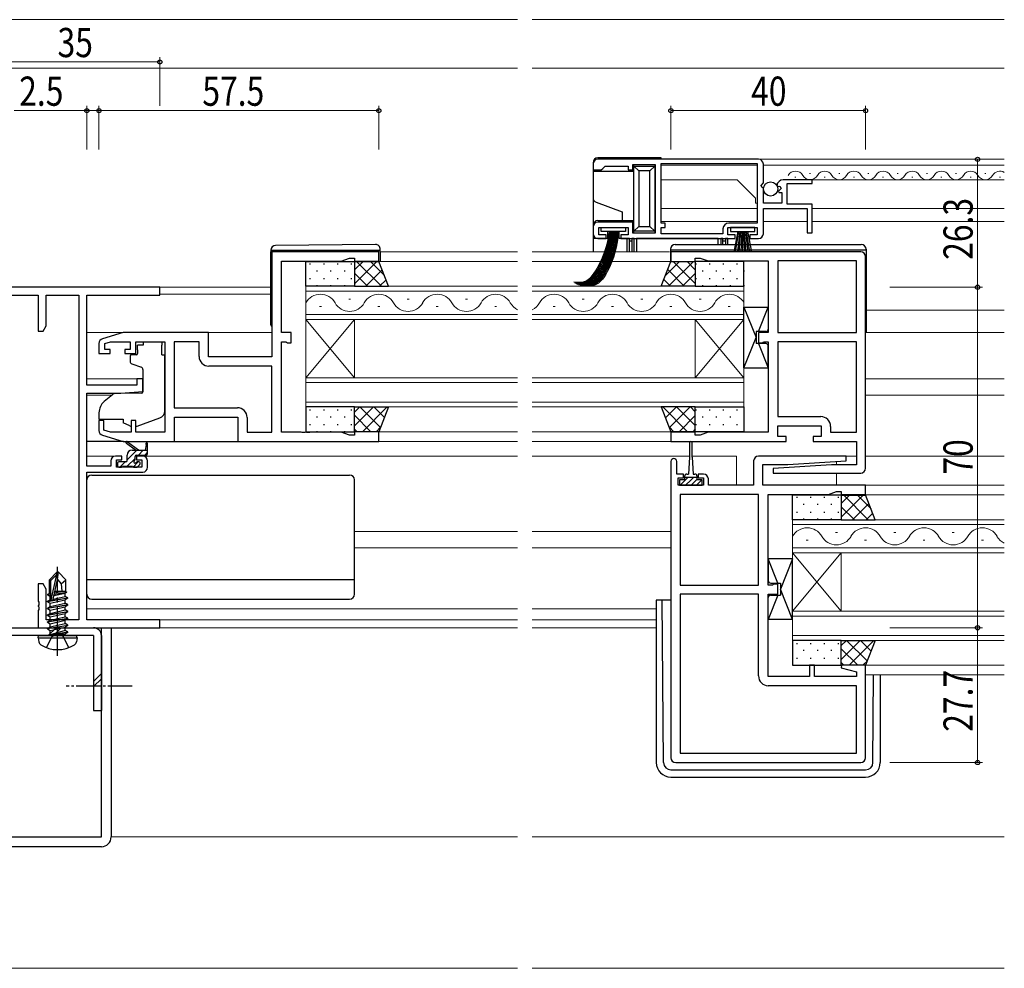
# Model space of a CAD drawing. Extents: x 0 to 1133, y 0 to 806.
# Drawn here: x 602 to 805, y 219 to 414 of the extents above; entities that cross this region are included whole.
import ezdxf

# ---------------------------------------------------------------- set-up
doc = ezdxf.new("R2010")
doc.units = 0
doc.linetypes.add('YCENTER_1', pattern=[13, 10, -1, 1, -1])
doc.linetypes.add('YHIDDEN_1', pattern=[4, 3, -1])
for name, color, linetype, lineweight in [('YKK_11', 7, 'CONTINUOUS', 30), ('YKK_12', 2, 'CONTINUOUS', 13), ('YKK_13', 4, 'CONTINUOUS', 30), ('YKK_D', 6, 'CONTINUOUS', 13), ('YSS_K', 3, 'CONTINUOUS', 13)]:
    doc.layers.add(name, color=color, linetype=linetype, lineweight=lineweight)
doc.styles.add('text-b', font='extslim2.shx', dxfattribs={"width": 0.8, "bigfont": 'extfont2.shx'})

msp = doc.modelspace()

# ---------------------------------------------------------------- linework, layer by layer
at = {"layer": 'YKK_11', "linetype": 'ByBlock', "lineweight": -2, "ltscale": 0.5}
for p, q in [((720.16, 384.55), (720.16, 383.35)), ((754.16, 385.55), (721.16, 385.55)), ((728.36, 383.35), (728.36, 384.45)), ((728.36, 384.45), (732.96, 384.45)), ((732.96, 384.45), (732.96, 370.35)), ((734.16, 384.65), (753.86, 384.65)), ((734.16, 372.45), (734.16, 384.65)), ((753.86, 384.65), (753.86, 372.45)), ((755.16, 380.71), (755.16, 384.55)), ((720.16, 383.35), (721.86, 383.35)), ((721.86, 383.35), (722.16, 383.65)), ((722.16, 383.65), (722.66, 384.15)), ((722.66, 384.15), (727.36, 384.15)), ((727.36, 384.15), (727.36, 383.35)), ((727.36, 383.35), (728.36, 383.35)), ((754.71, 380.17), (755.16, 380.71)), ((765.16, 381.35), (759.25, 381.35)), ((760.06, 376.35), (760.06, 380.55)), ((760.06, 380.55), (765.16, 380.55)), ((765.16, 380.55), (765.16, 381.35)), ((754.86, 379.85), (754.71, 380.17)), ((755.16, 379.55), (754.86, 379.85)), ((755.16, 376.55), (755.16, 379.55)), ((757.96, 380.16), (758.21, 379.95)), ((758.21, 379.95), (758.53, 380.04)), ((758.8, 379.57), (758.24, 379)), ((758.24, 379), (758.34, 378.75)), ((758.34, 378.75), (758.96, 378.75)), ((758.53, 380.04), (758.8, 379.57)), ((758.96, 378.75), (758.96, 376.55)), ((758.96, 376.55), (755.16, 376.55)), ((765.16, 376.35), (760.06, 376.35)), ((765.16, 370.45), (765.16, 376.35)), ((755.16, 370.25), (755.16, 375.45)), ((755.16, 375.45), (764.16, 375.45)), ((764.16, 375.45), (764.16, 370.45)), ((728.36, 372.65), (721.16, 372.65)), ((728.36, 370.35), (728.36, 372.65)), ((734.96, 372.45), (734.16, 372.45)), ((734.96, 371.55), (734.96, 372.45)), ((753.86, 372.45), (748.06, 372.45)), ((720.16, 371.65), (720.16, 370.25)), ((721.36, 370.05), (721.36, 371.55)), ((721.36, 371.55), (727.36, 371.55)), ((727.36, 371.55), (727.36, 370.05)), ((732.96, 370.35), (728.36, 370.35)), ((734.16, 370.25), (734.16, 371.55)), ((734.16, 371.55), (734.96, 371.55)), ((746.86, 370.25), (734.16, 370.25)), ((746.86, 371.25), (746.86, 370.25)), ((747.86, 370.05), (747.86, 371.55)), ((747.86, 371.55), (753.86, 371.55)), ((753.86, 371.55), (753.86, 370.05)), ((764.16, 370.45), (765.16, 370.45)), ((721.16, 369.25), (722.86, 369.25)), ((722.86, 370.05), (721.36, 370.05)), ((722.86, 369.25), (722.86, 370.05)), ((727.36, 370.05), (725.86, 370.05)), ((725.86, 370.05), (725.86, 369.25)), ((725.86, 369.25), (749.36, 369.25)), ((749.36, 370.05), (747.86, 370.05)), ((749.36, 369.25), (749.36, 370.05)), ((753.86, 370.05), (752.36, 370.05)), ((752.36, 370.05), (752.36, 369.25)), ((752.36, 369.25), (754.16, 369.25)), ((676.16, 366.55), (654.16, 366.55)), ((654.16, 366.55), (654.16, 344.95)), ((676.16, 364.55), (676.16, 366.55)), ((775.16, 366.55), (736.16, 366.55)), ((736.16, 366.55), (736.16, 364.55)), ((656.16, 349.95), (656.16, 364.62)), ((656.16, 364.62), (668.43, 364.62)), ((668.43, 364.62), (670.16, 365.25)), ((670.16, 365.25), (671.16, 365.25)), ((671.16, 365.25), (671.16, 364.55)), ((671.16, 364.55), (676.16, 364.55)), ((736.16, 364.55), (741.16, 364.55)), ((741.16, 364.55), (741.16, 365.25)), ((741.16, 365.25), (742.16, 365.25)), ((742.16, 365.25), (743.81, 364.65)), ((743.81, 364.65), (756.16, 364.65)), ((756.16, 364.65), (756.16, 349.95)), ((774.26, 364.65), (758.16, 364.65)), ((758.16, 364.65), (758.16, 349.95)), ((774.26, 349.95), (774.26, 364.65)), ((776.16, 322.05), (776.16, 365.55)), ((623.66, 349.95), (619.37, 348.66)), ((619.86, 347.66), (621.05, 348.02)), ((621.05, 348.02), (625.06, 348.02)), ((641.16, 349.95), (623.66, 349.95)), ((625.06, 348.02), (625.06, 346.45)), ((626.26, 345.65), (626.26, 348.02)), ((626.26, 348.02), (632.16, 348.02)), ((632.16, 348.02), (632.16, 329.48)), ((634.09, 348.02), (634.09, 334.48)), ((639.23, 348.02), (634.09, 348.02)), ((639.23, 345.02), (639.23, 348.02)), ((641.16, 344.95), (641.16, 349.95)), ((658.16, 349.95), (656.16, 349.95)), ((656.16, 329.48), (656.16, 348.02)), ((656.16, 348.02), (657.03, 348.02)), ((657.03, 348.02), (657.2, 347.93)), ((658.16, 347.85), (658.16, 349.95)), ((756.16, 349.95), (754.16, 349.95)), ((754.16, 349.95), (754.16, 347.85)), ((754.96, 347.85), (755.13, 347.95)), ((755.13, 347.95), (755.31, 348.05)), ((755.31, 348.05), (756.16, 348.05)), ((756.16, 348.05), (756.16, 329.45)), ((758.16, 349.95), (774.26, 349.95)), ((774.26, 348.05), (758.16, 348.05)), ((758.16, 348.05), (758.16, 332.65)), ((774.26, 329.45), (774.26, 348.05)), ((618.66, 347.7), (618.66, 345.65)), ((619.86, 346.45), (619.86, 347.66)), ((620.96, 346.45), (619.86, 346.45)), ((620.96, 345.65), (620.96, 346.45)), ((625.06, 346.45), (623.96, 346.45)), ((623.96, 346.45), (623.96, 345.65)), ((657.2, 347.93), (657.36, 347.85)), ((657.36, 347.85), (658.16, 347.85)), ((754.16, 347.85), (754.96, 347.85)), ((618.66, 345.65), (620.96, 345.65)), ((623.96, 345.65), (626.26, 345.65)), ((654.16, 344.95), (641.16, 344.95)), ((654.16, 343.02), (641.23, 343.02)), ((654.16, 329.48), (654.16, 343.02)), ((634.09, 334.48), (647.09, 334.48)), ((619.66, 331.85), (618.66, 331.85)), ((618.66, 331.85), (618.66, 329.79)), ((619.66, 329.89), (619.66, 331.85)), ((626.26, 331.85), (625.26, 331.85)), ((625.26, 331.85), (625.26, 329.48)), ((626.26, 329.48), (626.26, 331.85)), ((634.16, 327.55), (634.16, 332.55)), ((634.16, 332.55), (647.16, 332.55)), ((647.16, 332.55), (647.16, 327.55)), ((649.09, 332.48), (649.09, 329.48)), ((758.16, 332.65), (766.96, 332.65)), ((621.05, 329.48), (619.66, 329.89)), ((758.16, 328.55), (758.16, 330.75)), ((758.16, 330.75), (767.06, 330.75)), ((767.06, 330.75), (767.06, 328.55)), ((768.96, 330.65), (768.96, 329.45)), ((619.37, 328.83), (623.66, 327.55)), ((625.26, 329.48), (621.05, 329.48)), ((632.16, 329.48), (626.26, 329.48)), ((649.09, 329.48), (654.16, 329.48)), ((660.2, 329.48), (656.16, 329.48)), ((660.38, 329.36), (660.2, 329.48)), ((660.93, 329.36), (660.38, 329.36)), ((661.12, 329.48), (660.93, 329.36)), ((661.2, 329.48), (661.12, 329.48)), ((661.38, 329.36), (661.2, 329.48)), ((661.93, 329.36), (661.38, 329.36)), ((662.12, 329.48), (661.93, 329.36)), ((668.43, 329.48), (662.12, 329.48)), ((670.16, 328.85), (668.43, 329.48)), ((671.16, 328.85), (670.16, 328.85)), ((676.16, 329.55), (671.16, 329.55)), ((671.16, 329.55), (671.16, 328.85)), ((676.16, 327.55), (676.16, 329.55)), ((741.16, 329.55), (736.16, 329.55)), ((736.16, 329.55), (736.16, 327.55)), ((741.16, 328.85), (741.16, 329.55)), ((742.16, 328.85), (741.16, 328.85)), ((743.81, 329.45), (742.16, 328.85)), ((756.16, 329.45), (743.81, 329.45)), ((759.86, 328.55), (758.16, 328.55)), ((759.86, 327.55), (759.86, 328.55)), ((767.06, 328.55), (765.36, 328.55)), ((765.36, 328.55), (765.36, 327.55)), ((768.96, 329.45), (774.26, 329.45)), ((623.66, 327.55), (634.16, 327.55)), ((647.16, 327.55), (676.16, 327.55)), ((736.16, 327.55), (759.86, 327.55)), ((765.36, 327.55), (774.26, 327.55)), ((774.26, 327.55), (774.26, 322.75)), ((772.14, 324.54), (754.16, 324.54)), ((772.17, 323.57), (772.14, 324.54)), ((736.16, 323.44), (736.16, 262.54)), ((737.36, 320.84), (737.36, 323.44)), ((753.16, 323.54), (753.16, 318.54)), ((755.06, 318.54), (755.06, 322.84)), ((755.06, 322.84), (760.16, 322.84)), ((769.16, 322.75), (757.15, 322.02)), ((757.15, 322.02), (757.17, 321.05)), ((760.16, 322.84), (772.17, 323.57)), ((774.26, 322.75), (769.16, 322.75)), ((738.76, 320.84), (737.36, 320.84)), ((737.66, 318.54), (737.66, 320.04)), ((737.66, 320.04), (738.76, 320.04)), ((738.76, 320.04), (738.76, 320.84)), ((742.86, 320.84), (741.76, 320.84)), ((741.76, 320.84), (741.76, 320.04)), ((741.76, 320.04), (742.86, 320.04)), ((742.86, 320.04), (742.86, 318.54)), ((743.86, 318.54), (743.86, 319.84)), ((757.17, 321.05), (775.16, 321.05)), ((742.86, 318.54), (737.66, 318.54)), ((753.16, 318.54), (743.86, 318.54)), ((776.16, 318.54), (755.06, 318.54)), ((776.16, 316.54), (776.16, 318.54)), ((754.16, 316.64), (738.06, 316.64)), ((738.06, 316.64), (738.06, 298.04)), ((754.16, 298.04), (754.16, 316.64)), ((756.16, 298.04), (756.16, 316.64)), ((756.16, 316.64), (768.51, 316.64)), ((768.51, 316.64), (770.16, 317.24)), ((770.16, 317.24), (771.16, 317.24)), ((771.16, 317.24), (771.16, 316.54)), ((771.16, 316.54), (776.16, 316.54)), ((738.06, 298.04), (754.16, 298.04)), ((757.01, 298.04), (756.16, 298.04)), ((757.19, 298.14), (757.01, 298.04)), ((757.36, 298.24), (757.19, 298.14)), ((758.16, 298.24), (757.36, 298.24)), ((758.16, 296.14), (758.16, 298.24)), ((754.16, 296.14), (738.06, 296.14)), ((738.06, 296.14), (738.06, 263.44)), ((754.16, 279.34), (754.16, 296.14)), ((756.16, 279.24), (756.16, 296.14)), ((756.16, 296.14), (758.16, 296.14)), ((765.66, 281.54), (764.66, 281.54)), ((764.66, 281.54), (764.66, 279.24)), ((765.66, 279.24), (765.66, 281.54)), ((771.2, 281.54), (771.13, 281.02)), ((776.16, 281.54), (771.2, 281.54)), ((776.16, 262.54), (776.16, 281.54)), ((764.66, 279.24), (756.16, 279.24)), ((774.26, 279.24), (765.66, 279.24)), ((771.13, 281.02), (774.26, 280.18)), ((774.26, 280.18), (774.26, 279.24)), ((774.26, 277.34), (756.16, 277.34)), ((774.26, 263.44), (774.26, 277.34)), ((738.06, 263.44), (774.26, 263.44)), ((737.16, 261.54), (775.16, 261.54))]:
    msp.add_line(p, q, dxfattribs=at)
at = {"layer": 'YKK_11', "color": 211, "linetype": 'ByBlock', "lineweight": -2, "ltscale": 0.5}
for p, q in [((631.16, 359.25), (596.16, 359.25)), ((631.16, 357.62), (631.16, 359.25)), ((597.79, 357.62), (606.16, 357.62)), ((606.16, 357.62), (606.16, 350.25)), ((607.79, 351.34), (607.79, 357.62)), ((607.79, 357.62), (614.53, 357.62)), ((614.53, 357.62), (614.53, 290.88)), ((616.16, 339.15), (616.16, 357.62)), ((616.16, 357.62), (631.16, 357.62)), ((606.16, 350.25), (607.16, 350.25)), ((607.16, 350.25), (607.79, 351.34)), ((627.66, 340.45), (626.46, 340.45)), ((626.46, 340.45), (626.46, 339.15)), ((627.66, 337.84), (627.66, 340.45)), ((626.46, 339.15), (616.16, 339.15)), ((623.16, 337.45), (627.66, 337.84)), ((616.16, 322.45), (616.16, 337.45)), ((616.16, 337.45), (623.16, 337.45)), ((623.36, 324.55), (622.06, 324.55)), ((622.26, 322.25), (622.26, 323.75)), ((622.26, 323.75), (623.36, 323.75)), ((623.36, 323.75), (623.36, 324.55)), ((627.66, 324.55), (626.36, 324.55)), ((626.36, 324.55), (626.36, 323.75)), ((626.36, 323.75), (627.46, 323.75)), ((627.46, 323.75), (627.46, 322.25)), ((621.06, 322.45), (616.16, 322.45)), ((621.06, 323.55), (621.06, 322.45)), ((627.46, 322.25), (622.26, 322.25)), ((628.66, 322.25), (628.66, 323.55)), ((616.16, 290.88), (616.16, 321.25)), ((616.16, 321.25), (627.66, 321.25)), ((607.16, 298.25), (606.16, 298.25)), ((606.16, 298.25), (606.16, 294.7)), ((607.79, 297.15), (607.16, 298.25)), ((607.79, 290.88), (607.79, 297.15)), ((606.16, 294.7), (606.28, 294.52)), ((606.28, 293.97), (606.16, 293.79)), ((606.16, 293.79), (606.16, 293.7)), ((606.16, 293.7), (606.28, 293.52)), ((606.28, 294.52), (606.28, 293.97)), ((606.28, 293.52), (606.28, 292.97)), ((606.28, 292.97), (606.16, 292.79)), ((606.16, 292.79), (606.16, 289.25)), ((614.53, 290.88), (607.79, 290.88)), ((631.16, 290.88), (616.16, 290.88)), ((631.16, 289.25), (631.16, 290.88)), ((606.16, 289.25), (631.16, 289.25))]:
    msp.add_line(p, q, dxfattribs=at)
at = {"layer": 'YKK_11', "linetype": 'ByBlock', "lineweight": -2, "ltscale": 0.5}
for centre, radius, start, end in [((721.16, 384.55), 1, 90, 180), ((754.16, 384.55), 1, 0, 90), ((759.25, 380.05), 1.3, 90, 174.7841), ((721.16, 371.65), 1, 90, 180), ((748.06, 371.25), 1.2, 90, 180), ((721.16, 370.25), 1, 180, 270), ((754.16, 370.25), 1, 270, 360), ((775.16, 365.55), 1, 0, 90), ((619.66, 347.7), 1, 106.6993, 180), ((641.23, 345.02), 2, 180, 270), ((647.09, 332.48), 2, 0, 90), ((766.96, 330.65), 2, 0, 90), ((619.66, 329.79), 1, 180, 253.3007), ((736.76, 323.44), 0.6, 360, 180), ((754.16, 323.54), 1, 90, 180), ((775.16, 322.05), 1, 270, 360), ((742.86, 319.84), 1, 0, 90), ((756.16, 279.34), 2, 180, 270), ((737.16, 262.54), 1, 180, 270), ((775.16, 262.54), 1, 270, 360)]:
    msp.add_arc(centre, radius, start, end, dxfattribs=at)
at = {"layer": 'YKK_11', "color": 211, "linetype": 'ByBlock', "lineweight": -2, "ltscale": 0.5}
for centre, start, end in [((622.06, 323.55), 90, 180), ((627.66, 323.55), 0, 90), ((627.66, 322.25), 270, 360)]:
    msp.add_arc(centre, 1, start, end, dxfattribs=at)
at = {"layer": 'YKK_12'}
for p, q in [((571.16, 414.25), (704.66, 414.25)), ((707.66, 414.25), (804.66, 414.25)), ((581.16, 404.25), (704.66, 404.25)), ((707.66, 404.25), (804.66, 404.25)), ((734.16, 384.35), (734.16, 372.72)), ((752.16, 385.55), (804.66, 385.55)), ((753.86, 384.33), (734.16, 384.33)), ((804.66, 384.34), (755.16, 384.33)), ((749.76, 381.35), (734.16, 381.35)), ((753.56, 377.55), (749.76, 381.35)), ((764.76, 381.35), (804.66, 381.35)), ((753.56, 376.55), (753.56, 377.55)), ((753.56, 376.55), (753.86, 376.55)), ((753.86, 375.45), (734.16, 375.44)), ((765.16, 375.45), (804.66, 375.45)), ((753.86, 372.75), (734.16, 372.75)), ((764.16, 372.74), (755.16, 372.74)), ((804.66, 372.75), (765.16, 372.75)), ((676.46, 366.55), (704.66, 366.55)), ((707.66, 366.55), (735.86, 366.55)), ((675.66, 364.55), (704.66, 364.55)), ((707.66, 364.55), (736.66, 364.55)), ((630.86, 359.25), (653.96, 359.25)), ((661.16, 352.65), (661.16, 359.45)), ((661.16, 359.45), (704.66, 359.45)), ((704.66, 358.45), (661.16, 358.45)), ((707.66, 359.45), (751.16, 359.45)), ((751.16, 358.45), (707.66, 358.45)), ((751.16, 359.45), (751.16, 352.65)), ((631.16, 357.85), (653.96, 357.85)), ((669.96, 356.81), (670.36, 356.81)), ((681.96, 356.81), (682.36, 356.81)), ((693.96, 356.81), (694.36, 356.81)), ((717.96, 356.81), (718.36, 356.81)), ((729.96, 356.81), (730.36, 356.81)), ((741.96, 356.81), (742.36, 356.81)), ((663.96, 355.29), (664.36, 355.29)), ((675.96, 355.29), (676.36, 355.29)), ((687.96, 355.29), (688.36, 355.29)), ((699.96, 355.29), (700.36, 355.29)), ((711.96, 355.29), (712.36, 355.29)), ((723.96, 355.29), (724.36, 355.29)), ((735.96, 355.29), (736.36, 355.29)), ((747.96, 355.29), (748.36, 355.29)), ((776.26, 354.55), (804.66, 354.55)), ((661.16, 353.65), (704.66, 353.65)), ((661.16, 352.65), (661.16, 340.65)), ((671.16, 352.65), (661.16, 340.65)), ((671.16, 340.65), (661.16, 352.65)), ((704.66, 352.65), (661.16, 352.65)), ((671.16, 352.65), (671.16, 340.65)), ((707.66, 353.65), (751.16, 353.65)), ((751.16, 352.65), (707.66, 352.65)), ((741.16, 352.65), (741.16, 340.65)), ((751.16, 352.65), (741.16, 340.65)), ((751.16, 340.65), (741.16, 352.65)), ((751.16, 352.65), (751.16, 340.65)), ((616.16, 349.95), (623.73, 349.95)), ((640.66, 349.95), (654.16, 349.95)), ((776.16, 349.95), (804.66, 349.95)), ((616.16, 340.45), (627.66, 340.45)), ((661.16, 334.65), (661.16, 340.65)), ((661.16, 340.65), (704.66, 340.65)), ((707.66, 340.65), (751.16, 340.65)), ((751.16, 340.65), (751.16, 334.65)), ((776.16, 340.45), (804.66, 340.45)), ((704.66, 339.65), (661.16, 339.65)), ((751.16, 339.65), (707.66, 339.65)), ((616.16, 337.05), (621.28, 337.05)), ((776.16, 337.05), (804.66, 337.05)), ((661.16, 335.65), (704.66, 335.65)), ((704.66, 334.65), (661.16, 334.65)), ((707.66, 335.65), (751.16, 335.65)), ((751.16, 334.65), (707.66, 334.65)), ((675.66, 329.55), (704.66, 329.55)), ((707.66, 329.55), (736.66, 329.55)), ((704.66, 327.55), (675.66, 327.55)), ((736.66, 327.55), (707.66, 327.55)), ((616.16, 324.55), (622.06, 324.55)), ((704.66, 324.55), (627.66, 324.55)), ((740.01, 324.55), (707.66, 324.55)), ((740.51, 324.54), (749.66, 324.54)), ((749.66, 324.54), (749.66, 318.54)), ((771.66, 324.54), (774.26, 324.54)), ((776.16, 324.55), (804.66, 324.55)), ((770.16, 323.45), (770.16, 322.68)), ((770.16, 321.04), (770.16, 318.54)), ((770.16, 318.55), (804.66, 318.55)), ((776.16, 316.55), (804.66, 316.55)), ((761.16, 304.65), (761.16, 311.45)), ((761.16, 311.45), (804.66, 311.45)), ((804.66, 310.45), (761.16, 310.45)), ((671.16, 309.05), (704.66, 309.05)), ((707.66, 309.05), (736.16, 309.05)), ((769.96, 308.81), (770.36, 308.81)), ((781.96, 308.81), (782.36, 308.81)), ((793.96, 308.81), (794.36, 308.81)), ((671.16, 305.65), (704.66, 305.65)), ((707.66, 305.65), (736.16, 305.65)), ((761.16, 305.65), (804.66, 305.65)), ((763.96, 307.29), (764.36, 307.29)), ((775.96, 307.29), (776.36, 307.29)), ((787.96, 307.29), (788.36, 307.29)), ((799.96, 307.29), (800.36, 307.29)), ((761.16, 304.65), (761.16, 292.65)), ((771.16, 304.65), (761.16, 292.65)), ((771.16, 292.65), (761.16, 304.65)), ((804.66, 304.65), (761.16, 304.65)), ((771.16, 304.65), (771.16, 292.65)), ((616.16, 293.15), (704.66, 293.15)), ((707.66, 293.15), (733.16, 293.15)), ((761.16, 286.65), (761.16, 292.65)), ((761.16, 292.65), (804.66, 292.65)), ((804.66, 291.65), (761.16, 291.65)), ((616.46, 290.88), (704.66, 290.88)), ((707.66, 290.88), (733.16, 290.88)), ((630.86, 289.25), (704.66, 289.25)), ((707.66, 289.25), (733.16, 289.25)), ((761.16, 287.65), (804.66, 287.65)), ((804.66, 286.65), (761.16, 286.65)), ((776.16, 281.55), (804.66, 281.55)), ((776.16, 279.55), (804.66, 279.55)), ((621.16, 246.25), (704.66, 246.25)), ((707.66, 246.25), (804.66, 246.25))]:
    msp.add_line(p, q, dxfattribs=at)
at = {"layer": 'YKK_12', "linetype": 'Continuous'}
for p, q in [((764.65, 382.61), (764.85, 382.61)), ((770.65, 382.61), (770.85, 382.61)), ((776.65, 382.61), (776.85, 382.61)), ((782.65, 382.61), (782.85, 382.61)), ((788.65, 382.61), (788.85, 382.61)), ((794.65, 382.61), (794.85, 382.61)), ((800.65, 382.61), (800.85, 382.61)), ((761.65, 381.85), (761.85, 381.85)), ((767.65, 381.85), (767.85, 381.85)), ((773.65, 381.85), (773.85, 381.85)), ((779.65, 381.85), (779.85, 381.85)), ((785.65, 381.85), (785.85, 381.85)), ((791.65, 381.85), (791.85, 381.85)), ((797.65, 381.85), (797.85, 381.85)), ((803.65, 381.85), (803.85, 381.85))]:
    msp.add_line(p, q, dxfattribs=at)
for centre, start, end in [((761.75, 381.39), 29.2025, 150.7975), ((767.75, 381.39), 29.2025, 150.7975), ((773.75, 381.39), 29.2025, 150.7975), ((779.75, 381.39), 29.2025, 150.7975), ((785.75, 381.39), 29.2025, 150.7975), ((791.75, 381.39), 29.2025, 150.7975), ((797.75, 381.39), 29.2025, 150.7975), ((803.75, 381.39), 58.2375, 150.7975), ((764.75, 383.06), 209.2025, 330.7975), ((770.75, 383.06), 209.2025, 330.7975), ((776.75, 383.06), 209.2025, 330.7975), ((782.75, 383.06), 209.2025, 330.7975), ((788.75, 383.06), 209.2025, 330.7975), ((794.75, 383.06), 209.2025, 330.7975), ((800.75, 383.06), 209.2025, 330.7975)]:
    msp.add_arc(centre, 1.72, start, end, dxfattribs=at)
at = {"layer": 'YKK_12'}
for centre, start, end in [((664.16, 354.37), 29.2025, 150.7975), ((670.16, 357.72), 209.2025, 330.7975), ((676.16, 354.37), 29.2025, 150.7975), ((682.16, 357.72), 209.2025, 330.7975), ((688.16, 354.37), 29.2025, 150.7975), ((694.16, 357.72), 209.2025, 330.7975), ((700.16, 354.37), 29.2025, 150.7975), ((706.16, 357.72), 209.2025, 244.131), ((706.16, 357.72), 295.8862, 330.7975), ((712.16, 354.37), 29.2025, 150.7975), ((718.16, 357.72), 209.2025, 330.7975), ((724.16, 354.37), 29.2025, 150.7975), ((730.16, 357.72), 209.2025, 330.7975), ((736.16, 354.37), 29.2025, 150.7975), ((742.16, 357.72), 209.2025, 330.7975), ((748.16, 354.37), 29.2025, 150.7975), ((764.16, 306.37), 29.2025, 150.7975), ((776.16, 306.37), 29.2025, 150.7975), ((788.16, 306.37), 29.2025, 150.7975), ((800.16, 306.37), 29.2025, 150.7975), ((770.16, 309.72), 209.2025, 330.7975), ((782.16, 309.72), 209.2025, 330.7975), ((794.16, 309.72), 209.2025, 330.7975), ((806.16, 309.72), 209.2025, 244.1308)]:
    msp.add_arc(centre, 3.44, start, end, dxfattribs=at)
at = {"layer": 'YKK_13'}
for p, q in [((720.16, 384.85), (720.16, 383.05)), ((734.16, 385.85), (721.16, 385.85)), ((728.56, 384.15), (728.56, 384.43)), ((732.86, 384.37), (732.86, 384.15)), ((734.16, 385.55), (734.16, 385.85)), ((728.56, 383.05), (720.16, 383.05)), ((720.16, 383.05), (720.16, 377.65)), ((728.56, 370.75), (728.56, 384.15)), ((729.56, 383.15), (728.56, 384.15)), ((728.56, 384.15), (732.86, 384.15)), ((731.86, 383.15), (729.56, 383.15)), ((729.56, 383.15), (729.56, 371.75)), ((732.86, 384.15), (731.86, 383.15)), ((731.86, 371.75), (731.86, 383.15)), ((732.86, 384.15), (732.86, 370.75)), ((720.16, 377.65), (720.16, 371.95)), ((720.82, 376.71), (726.16, 374.76)), ((726.16, 374.76), (726.16, 372.95)), ((721.16, 372.95), (726.16, 372.95)), ((726.16, 372.95), (728.56, 372.95)), ((720.16, 371.95), (720.16, 369.25)), ((721.86, 370.7), (721.86, 371.55)), ((721.86, 371.55), (726.86, 371.55)), ((726.86, 370.7), (721.86, 370.7)), ((723.16, 370.7), (723.16, 369.25)), ((725.56, 369.25), (725.56, 370.7)), ((726.86, 371.55), (726.86, 370.7)), ((729.56, 371.75), (728.56, 370.75)), ((732.86, 370.75), (728.56, 370.75)), ((728.56, 370.36), (728.56, 370.75)), ((729.56, 371.75), (731.86, 371.75)), ((732.86, 370.75), (731.86, 371.75)), ((732.86, 370.75), (732.86, 370.42)), ((720.16, 369.25), (720.16, 366.55)), ((723.16, 369.25), (720.16, 369.25)), ((727.16, 369.25), (725.56, 369.25)), ((727.16, 366.55), (727.16, 369.25)), ((727.66, 369.25), (727.16, 369.25)), ((727.66, 369.25), (728.16, 369.25)), ((727.66, 368.75), (727.66, 369.25)), ((728.16, 368.75), (727.66, 368.75)), ((727.66, 366.55), (727.66, 368.75)), ((728.16, 369.25), (728.16, 368.75)), ((728.62, 369.25), (728.16, 369.25)), ((728.16, 368.75), (728.16, 366.55)), ((728.62, 366.55), (728.62, 369.25)), ((728.62, 369.25), (729.12, 369.25)), ((729.12, 369.25), (729.12, 366.55)), ((745.9, 369.25), (729.12, 369.25)), ((745.9, 368.05), (745.9, 369.25)), ((745.9, 369.25), (746.4, 369.25)), ((746.4, 369.25), (746.4, 368.05)), ((746.86, 369.25), (746.4, 369.25)), ((746.86, 369.25), (747.36, 369.25)), ((746.86, 368.75), (746.86, 369.25)), ((747.36, 368.75), (746.86, 368.75)), ((746.86, 368.05), (746.86, 368.75)), ((747.36, 369.25), (747.36, 368.75)), ((747.86, 369.25), (747.36, 369.25)), ((747.36, 368.75), (747.36, 368.05)), ((747.86, 368.05), (747.86, 369.25)), ((653.96, 366.85), (653.96, 366.85)), ((653.96, 366.85), (654.46, 366.85)), ((653.96, 366.85), (653.96, 366.55)), ((653.96, 351.55), (653.96, 366.55)), ((654.46, 366.85), (675.96, 366.85)), ((675.45, 368.03), (654.95, 367.85)), ((675.96, 366.85), (676.46, 366.85)), ((676.46, 366.85), (676.46, 367.03)), ((676.46, 366.55), (676.46, 366.85)), ((676.46, 366.55), (676.46, 364.55)), ((736.06, 367.05), (736.06, 364.55)), ((776.26, 366.85), (736.06, 366.85)), ((737.06, 368.05), (775.26, 368.05)), ((776.26, 367.05), (776.26, 350.05)), ((661.16, 359.45), (661.16, 364.55)), ((661.16, 364.55), (671.16, 364.55)), ((671.16, 364.55), (671.16, 359.45)), ((676.16, 364.55), (671.16, 364.55)), ((671.16, 364.55), (671.16, 359.45)), ((678.16, 359.45), (676.16, 364.55)), ((734.16, 359.45), (736.16, 364.55)), ((736.16, 364.55), (741.16, 364.55)), ((741.16, 364.55), (741.16, 359.45)), ((751.16, 364.55), (741.16, 364.55)), ((741.16, 364.55), (741.16, 359.45)), ((751.16, 359.45), (751.16, 364.55)), ((671.16, 359.45), (661.16, 359.45)), ((671.16, 359.45), (678.16, 359.45)), ((741.16, 359.45), (734.16, 359.45)), ((741.16, 359.45), (751.16, 359.45)), ((751.16, 342.65), (751.16, 355.15)), ((751.16, 355.15), (756.16, 355.15)), ((751.16, 355.15), (753.66, 348.9)), ((754.16, 350.15), (756.16, 355.15)), ((756.16, 355.15), (756.16, 350.65)), ((753.66, 350.15), (753.66, 347.65)), ((755.66, 350.15), (753.66, 350.15)), ((776.26, 350.05), (776.16, 350.05)), ((627.76, 348.02), (631.56, 348.02)), ((627.76, 348.02), (627.76, 347.35)), ((631.56, 348.02), (631.56, 347.35)), ((751.16, 342.65), (753.66, 348.9)), ((627.76, 347.35), (626.59, 347.35)), ((626.59, 346.35), (626.59, 347.35)), ((626.59, 346.35), (626.59, 345.65)), ((631.56, 346.35), (631.56, 347.35)), ((631.56, 345.35), (631.56, 346.35)), ((755.66, 347.65), (753.66, 347.65)), ((754.16, 347.65), (756.16, 342.65)), ((756.16, 342.65), (756.16, 347.15)), ((625.06, 345.05), (625.06, 344)), ((626.29, 345.35), (625.36, 345.35)), ((631.56, 345.35), (632.16, 345.35)), ((632.16, 333.79), (632.16, 345.35)), ((625.39, 343.53), (627.39, 342.8)), ((627.66, 342.35), (627.66, 337.74)), ((751.16, 342.65), (756.16, 342.65)), ((621.42, 337.16), (619.73, 335.74)), ((627.44, 337.44), (622.06, 337.4)), ((671.16, 334.65), (661.16, 334.65)), ((661.16, 334.65), (661.16, 329.55)), ((671.16, 329.55), (671.16, 334.65)), ((671.16, 334.65), (678.16, 334.65)), ((671.16, 329.55), (671.16, 334.65)), ((678.16, 334.65), (676.16, 329.55)), ((741.16, 334.65), (734.16, 334.65)), ((734.16, 334.65), (736.16, 329.55)), ((741.16, 329.55), (741.16, 334.65)), ((741.16, 334.65), (751.16, 334.65)), ((741.16, 329.55), (741.16, 334.65)), ((751.16, 334.65), (751.16, 329.55)), ((618.66, 333.45), (618.66, 332.15)), ((618.66, 332.15), (623.66, 332.15)), ((623.66, 332.15), (623.66, 331.85)), ((623.66, 331.85), (623.66, 331.35)), ((626.53, 330.71), (631.17, 332.38)), ((624.97, 330.74), (623.66, 331.35)), ((661.16, 329.55), (671.16, 329.55)), ((676.16, 329.55), (671.16, 329.55)), ((736.16, 329.55), (741.16, 329.55)), ((751.16, 329.55), (741.16, 329.55)), ((623.73, 327.55), (616.16, 327.55)), ((626.16, 325.75), (624.34, 327.15)), ((626.76, 325.75), (624.54, 327.43)), ((625.46, 325.75), (628.66, 325.75)), ((628.36, 326.87), (628.16, 325.75)), ((628.66, 325.05), (628.66, 327.05)), ((633.66, 327.55), (647.66, 327.55)), ((740.01, 327.3), (740.01, 324.35)), ((740.51, 324.35), (740.51, 327.3)), ((624.46, 323.65), (624.46, 324.75)), ((626.06, 323.81), (626.06, 324.45)), ((626.36, 324.75), (628.36, 324.75)), ((740.01, 324.35), (739.76, 320.85)), ((740.51, 324.35), (740.76, 320.85)), ((622.46, 323.05), (622.46, 322.55)), ((624.16, 323.35), (622.76, 323.35)), ((622.76, 322.25), (623.26, 322.25)), ((623.46, 322.45), (625.56, 322.45)), ((625.76, 322.25), (626.36, 322.25)), ((626.86, 323.35), (626.52, 323.35)), ((626.57, 322.33), (627.07, 322.83)), ((616.16, 296.15), (616.16, 319.65)), ((617.16, 320.65), (670.16, 320.65)), ((671.16, 296.15), (671.16, 319.65)), ((739.01, 319.65), (737.96, 319.65)), ((737.96, 319.65), (737.96, 318.55)), ((739.01, 319.65), (739.01, 320.45)), ((741.51, 320.15), (739.01, 320.15)), ((739.41, 320.85), (739.76, 320.85)), ((740.76, 320.85), (741.11, 320.85)), ((741.51, 320.45), (741.51, 319.65)), ((742.56, 319.65), (741.51, 319.65)), ((742.56, 318.55), (742.56, 319.65)), ((737.96, 318.55), (742.56, 318.55)), ((761.16, 311.45), (761.16, 316.55)), ((761.16, 316.55), (771.16, 316.55)), ((771.16, 316.55), (771.16, 311.45)), ((776.16, 316.55), (771.16, 316.55)), ((771.16, 316.55), (771.16, 311.45)), ((778.16, 311.45), (776.16, 316.55)), ((771.16, 311.45), (761.16, 311.45)), ((771.16, 311.45), (778.16, 311.45)), ((761.16, 303.44), (756.16, 303.44)), ((756.16, 303.44), (756.16, 298.94)), ((758.16, 298.44), (756.16, 303.44)), ((761.16, 303.44), (758.66, 297.19)), ((761.16, 290.94), (761.16, 303.44)), ((610.01, 300.65), (608.46, 299.1)), ((608.76, 298.97), (610.01, 300.22)), ((608.83, 295.02), (610.01, 300.22)), ((610.31, 300.65), (610.01, 300.65)), ((610.01, 300.22), (610.01, 300.65)), ((610.16, 299.14), (610.16, 300.65)), ((610.16, 299.14), (610.31, 300.65)), ((610.31, 300.65), (611.86, 299.1)), ((608.46, 296.33), (608.46, 299.1)), ((608.46, 299.1), (608.76, 298.97)), ((608.76, 295.19), (608.76, 298.97)), ((609.25, 295.14), (610.16, 299.14)), ((610.16, 299.14), (610.9, 298.29)), ((610.9, 298.29), (611.86, 299.1)), ((610.9, 298.29), (611.06, 296.75)), ((611.86, 296.68), (611.86, 299.1)), ((616.16, 299.19), (671.16, 299.19)), ((756.66, 298.44), (758.66, 298.44)), ((758.66, 298.44), (758.66, 295.94)), ((608.06, 294.7), (612.26, 295.4)), ((608.16, 296.15), (608.61, 296.41)), ((608.16, 296.15), (608.76, 296.27)), ((608.16, 295.94), (608.16, 296.15)), ((608.16, 295.94), (608.76, 296.04)), ((608.16, 295.94), (608.61, 295.68)), ((608.46, 296.75), (608.76, 296.75)), ((608.61, 296.41), (608.76, 296.45)), ((608.61, 295.68), (608.76, 295.71)), ((608.61, 295.01), (608.61, 295.68)), ((609.25, 295.16), (611.71, 295.71)), ((609.41, 295.86), (611.71, 296.38)), ((609.48, 296.16), (612.06, 296.58)), ((609.54, 296.42), (611.21, 296.75)), ((609.62, 296.75), (611.86, 296.75)), ((612.06, 296.58), (611.71, 296.38)), ((611.71, 295.71), (611.71, 296.38)), ((612.26, 295.4), (611.71, 295.71)), ((611.86, 296.68), (612.06, 296.58)), ((612.26, 295.3), (612.26, 295.4)), ((758.16, 295.94), (756.16, 290.94)), ((756.16, 290.94), (756.16, 295.44)), ((756.66, 295.94), (758.66, 295.94)), ((761.16, 290.94), (758.66, 297.19)), ((612.26, 295.3), (608.06, 294.6)), ((608.06, 294.7), (608.61, 295.01)), ((608.06, 294.6), (608.06, 294.7)), ((608.06, 294.6), (608.61, 294.28)), ((608.06, 293.3), (612.26, 294)), ((612.26, 293.9), (608.06, 293.2)), ((608.06, 293.3), (608.61, 293.61)), ((608.61, 295.01), (608.8, 295.06)), ((608.61, 294.28), (611.71, 294.98)), ((608.61, 293.61), (611.71, 294.31)), ((608.61, 293.61), (608.61, 294.28)), ((608.61, 292.88), (611.71, 293.58)), ((612.26, 295.3), (611.71, 294.98)), ((611.71, 294.31), (611.71, 294.98)), ((612.26, 294), (611.71, 294.31)), ((612.26, 293.9), (611.71, 293.58)), ((611.71, 292.91), (611.71, 293.58)), ((612.26, 293.9), (612.26, 294)), ((617.16, 295.15), (670.16, 295.15)), ((733.16, 294.94), (733.16, 261.55)), ((734.65, 261.54), (734.38, 294.94)), ((608.06, 293.2), (608.06, 293.3)), ((608.06, 293.2), (608.61, 292.88)), ((608.06, 291.9), (612.26, 292.6)), ((612.26, 292.5), (608.06, 291.8)), ((608.06, 291.9), (608.61, 292.21)), ((608.06, 291.8), (608.06, 291.9)), ((608.06, 291.8), (608.61, 291.48)), ((608.61, 292.21), (611.71, 292.91)), ((608.61, 292.21), (608.61, 292.88)), ((608.61, 291.48), (611.71, 292.18)), ((608.61, 290.81), (611.71, 291.51)), ((608.61, 290.81), (608.61, 291.48)), ((612.26, 292.6), (611.71, 292.91)), ((612.26, 292.5), (611.71, 292.18)), ((611.71, 291.51), (611.71, 292.18)), ((612.26, 291.2), (611.71, 291.51)), ((612.26, 292.5), (612.26, 292.6)), ((608.06, 290.5), (612.26, 291.2)), ((612.26, 291.1), (608.06, 290.4)), ((608.06, 290.5), (608.61, 290.81)), ((608.06, 290.4), (608.06, 290.5)), ((608.06, 290.4), (608.61, 290.08)), ((608.06, 289.1), (612.26, 289.8)), ((612.26, 289.7), (608.06, 289)), ((608.06, 289.1), (608.61, 289.41)), ((608.61, 290.08), (611.71, 290.78)), ((608.61, 289.41), (611.71, 290.11)), ((608.61, 289.41), (608.61, 290.08)), ((608.61, 288.68), (611.71, 289.38)), ((612.26, 291.1), (611.71, 290.78)), ((611.71, 290.11), (611.71, 290.78)), ((612.26, 289.8), (611.71, 290.11)), ((612.26, 289.7), (611.71, 289.38)), ((611.71, 288.71), (611.71, 289.38)), ((612.26, 291.1), (612.26, 291.2)), ((612.26, 289.7), (612.26, 289.8)), ((761.16, 290.94), (756.16, 290.94)), ((606.16, 287.15), (606.25, 287.65)), ((606.25, 287.65), (614.07, 287.65)), ((608.06, 289), (608.06, 289.1)), ((608.06, 289), (608.61, 288.68)), ((608.61, 287.85), (608.61, 288.68)), ((611.71, 288.71), (608.66, 287.8)), ((608.66, 287.8), (612.26, 288.4)), ((612.26, 288.3), (608.66, 287.7)), ((608.66, 287.7), (611.71, 287.98)), ((608.66, 287.7), (608.66, 287.8)), ((612.26, 288.4), (611.71, 288.71)), ((612.26, 288.3), (611.71, 287.98)), ((611.71, 287.85), (611.71, 287.98)), ((612.26, 288.3), (612.26, 288.4)), ((612.26, 288.3), (612.26, 288.4)), ((614.16, 287.15), (614.07, 287.65)), ((606.16, 287.15), (606.3, 286.34)), ((606.16, 287.15), (614.16, 287.15)), ((614.16, 287.15), (614.02, 286.34)), ((771.16, 286.65), (761.16, 286.65)), ((761.16, 286.65), (761.16, 281.55)), ((771.16, 281.55), (771.16, 286.65)), ((771.16, 286.65), (778.16, 286.65)), ((771.16, 281.55), (771.16, 286.65)), ((778.16, 286.65), (776.16, 281.55)), ((761.16, 281.55), (771.16, 281.55)), ((776.16, 281.55), (771.16, 281.55)), ((777.67, 261.54), (777.81, 279.55)), ((779.16, 279.55), (779.16, 261.55)), ((736.15, 260.05), (776.17, 260.05)), ((736.16, 258.55), (776.16, 258.55))]:
    msp.add_line(p, q, dxfattribs=at)
at = {"layer": 'YKK_13', "linetype": 'Continuous', "lineweight": 30, "ltscale": 0.5}
for p, q in [((753.41, 371.55), (748.41, 371.55)), ((748.41, 371.55), (748.41, 370.7)), ((748.41, 370.7), (753.41, 370.7)), ((749.91, 370.7), (749.1, 366.55)), ((749.46, 366.55), (750.11, 370.7)), ((750.31, 370.7), (749.82, 366.55)), ((750.18, 366.55), (750.51, 370.7)), ((750.71, 370.7), (750.55, 366.55)), ((750.91, 366.55), (750.91, 370.7)), ((751.11, 370.7), (751.27, 366.55)), ((751.63, 366.55), (751.31, 370.7)), ((751.51, 370.7), (752, 366.55)), ((752.36, 366.55), (751.71, 370.7)), ((751.91, 370.7), (752.72, 366.55)), ((753.41, 370.7), (753.41, 371.55))]:
    msp.add_line(p, q, dxfattribs=at)
at = {"layer": 'YKK_13', "linetype": 'Continuous'}
for p, q in [((662.01, 364.13), (662.01, 363.93)), ((664.84, 364.13), (664.84, 363.93)), ((667.67, 364.13), (667.67, 363.93)), ((670.5, 364.13), (670.5, 363.93)), ((675.74, 364.55), (671.16, 359.97)), ((672.91, 364.55), (671.16, 362.8)), ((676.69, 359.45), (671.59, 364.55)), ((677.29, 361.67), (674.41, 364.55)), ((737.96, 364.55), (735, 361.58)), ((740.79, 364.55), (735.69, 359.45)), ((741.16, 360.03), (736.64, 364.55)), ((741.16, 362.85), (739.47, 364.55)), ((741.25, 364.13), (741.25, 363.93)), ((744.08, 364.13), (744.08, 363.93)), ((746.91, 364.13), (746.91, 363.93)), ((749.74, 364.13), (749.74, 363.93)), ((663.42, 362.71), (663.42, 362.51)), ((666.25, 362.71), (666.25, 362.51)), ((669.08, 362.71), (669.08, 362.51)), ((673.86, 359.45), (671.16, 362.14)), ((676.84, 362.82), (673.47, 359.45)), ((738.91, 359.45), (735.5, 362.86)), ((742.66, 362.71), (742.66, 362.51)), ((745.49, 362.71), (745.49, 362.51)), ((748.32, 362.71), (748.32, 362.51)), ((751.15, 362.71), (751.15, 362.51)), ((662.01, 361.1), (662.01, 360.9)), ((664.84, 361.1), (664.84, 360.9)), ((667.67, 361.1), (667.67, 360.9)), ((670.5, 361.1), (670.5, 360.9)), ((677.63, 360.79), (676.29, 359.45)), ((736.08, 359.45), (734.7, 360.83)), ((741.16, 362.09), (738.52, 359.45)), ((741.25, 361.1), (741.25, 360.9)), ((744.08, 361.1), (744.08, 360.9)), ((746.91, 361.1), (746.91, 360.9)), ((749.74, 361.1), (749.74, 360.9)), ((663.42, 359.68), (663.42, 359.48)), ((666.25, 359.68), (666.25, 359.48)), ((669.08, 359.68), (669.08, 359.48)), ((742.66, 359.68), (742.66, 359.48)), ((745.49, 359.68), (745.49, 359.48)), ((748.32, 359.68), (748.32, 359.48)), ((751.15, 359.68), (751.15, 359.48)), ((662.01, 334.11), (662.01, 333.91)), ((664.84, 334.11), (664.84, 333.91)), ((667.67, 334.11), (667.67, 333.91)), ((670.5, 334.11), (670.5, 333.91)), ((675.05, 334.65), (671.16, 330.76)), ((672.22, 334.65), (671.16, 333.58)), ((676.5, 330.42), (672.27, 334.65)), ((677.88, 334.65), (672.78, 329.55)), ((677.3, 332.45), (675.1, 334.65)), ((678.09, 334.48), (677.93, 334.65)), ((734.45, 334.65), (734.24, 334.44)), ((739.6, 329.55), (734.5, 334.65)), ((737.28, 334.65), (735.04, 332.41)), ((740.1, 334.65), (735.83, 330.38)), ((741.16, 330.81), (737.33, 334.65)), ((741.16, 333.64), (740.16, 334.65)), ((741.25, 334.11), (741.25, 333.91)), ((744.08, 334.11), (744.08, 333.91)), ((746.91, 334.11), (746.91, 333.91)), ((749.74, 334.11), (749.74, 333.91)), ((663.42, 332.69), (663.42, 332.49)), ((666.25, 332.69), (666.25, 332.49)), ((669.08, 332.69), (669.08, 332.49)), ((674.54, 329.55), (671.16, 332.93)), ((741.16, 332.87), (737.83, 329.55)), ((742.66, 332.69), (742.66, 332.49)), ((745.49, 332.69), (745.49, 332.49)), ((748.32, 332.69), (748.32, 332.49)), ((751.15, 332.69), (751.15, 332.49)), ((662.01, 331.08), (662.01, 330.88)), ((664.84, 331.08), (664.84, 330.88)), ((667.67, 331.08), (667.67, 330.88)), ((670.5, 331.08), (670.5, 330.88)), ((671.72, 329.55), (671.16, 330.1)), ((676.52, 330.46), (675.61, 329.55)), ((736.77, 329.55), (735.77, 330.55)), ((741.16, 330.04), (740.66, 329.55)), ((741.25, 331.08), (741.25, 330.88)), ((744.08, 331.08), (744.08, 330.88)), ((746.91, 331.08), (746.91, 330.88)), ((749.74, 331.08), (749.74, 330.88)), ((663.42, 329.66), (663.42, 329.55)), ((666.25, 329.66), (666.25, 329.55)), ((669.08, 329.66), (669.08, 329.55)), ((742.66, 329.66), (742.66, 329.55)), ((745.49, 329.66), (745.49, 329.55)), ((748.32, 329.66), (748.32, 329.55)), ((751.15, 329.66), (751.15, 329.55)), ((624.46, 323.78), (626.43, 325.75)), ((626.77, 324.75), (627.77, 325.75)), ((624.47, 322.45), (626.06, 324.03)), ((624.62, 325.28), (624.92, 325.59)), ((628.12, 324.75), (628.66, 325.29)), ((622.48, 323.14), (622.66, 323.33)), ((622.93, 322.25), (624.03, 323.35)), ((625.65, 322.28), (626.72, 323.35)), ((738.05, 319.65), (737.96, 319.56)), ((739.67, 320.15), (738.07, 318.55)), ((740.79, 320.15), (740.26, 319.61)), ((741.51, 319.74), (740.31, 318.55)), ((742.54, 319.65), (741.44, 318.55)), ((740.26, 319.61), (739.19, 318.55)), ((762.01, 316.13), (762.01, 315.93)), ((764.84, 316.13), (764.84, 315.93)), ((767.67, 316.13), (767.67, 315.93)), ((770.5, 316.13), (770.5, 315.93)), ((775.74, 316.55), (771.16, 311.97)), ((772.91, 316.55), (771.16, 314.8)), ((776.69, 311.45), (771.59, 316.55)), ((777.29, 313.67), (774.41, 316.55)), ((763.42, 314.71), (763.42, 314.51)), ((766.25, 314.71), (766.25, 314.51)), ((769.08, 314.71), (769.08, 314.51)), ((773.86, 311.45), (771.16, 314.14)), ((776.84, 314.82), (773.47, 311.45)), ((762.01, 313.1), (762.01, 312.9)), ((763.42, 311.68), (763.42, 311.48)), ((764.84, 313.1), (764.84, 312.9)), ((766.25, 311.68), (766.25, 311.48)), ((767.67, 313.1), (767.67, 312.9)), ((769.08, 311.68), (769.08, 311.48)), ((770.5, 313.1), (770.5, 312.9)), ((777.63, 312.79), (776.29, 311.45)), ((762.01, 286.11), (762.01, 285.91)), ((764.84, 286.11), (764.84, 285.91)), ((767.67, 286.11), (767.67, 285.91)), ((770.5, 286.11), (770.5, 285.91)), ((775.05, 286.65), (771.16, 282.76)), ((772.22, 286.65), (771.16, 285.58)), ((776.5, 282.42), (772.27, 286.65)), ((777.88, 286.65), (772.78, 281.55)), ((777.3, 284.45), (775.1, 286.65)), ((778.09, 286.48), (777.93, 286.65)), ((763.42, 284.69), (763.42, 284.49)), ((766.25, 284.69), (766.25, 284.49)), ((769.08, 284.69), (769.08, 284.49)), ((774.54, 281.55), (771.16, 284.93)), ((762.01, 283.08), (762.01, 282.88)), ((763.42, 281.66), (763.42, 281.55)), ((764.84, 283.08), (764.84, 282.88)), ((766.25, 281.66), (766.25, 281.55)), ((767.67, 283.08), (767.67, 282.88)), ((769.08, 281.66), (769.08, 281.55)), ((770.5, 283.08), (770.5, 282.88)), ((771.72, 281.55), (771.16, 282.1)), ((776.52, 282.46), (775.61, 281.55))]:
    msp.add_line(p, q, dxfattribs=at)
at = {"layer": 'YKK_13', "linetype": 'YCENTER_1'}
msp.add_line((610.16, 283.45), (610.16, 301.76), dxfattribs=at)
at = {"layer": 'YKK_13', "ltscale": 1.5}
msp.add_line((736.16, 294.94), (733.16, 294.94), dxfattribs=at)
at = {"layer": 'YKK_13', "color": 1}
for p, q in [((582.76, 289.25), (617.56, 289.25)), ((617.56, 287.65), (582.76, 287.65)), ((617.56, 287.65), (617.56, 272.25)), ((619.16, 287.65), (619.16, 272.25)), ((617.56, 272.25), (619.16, 272.25))]:
    msp.add_line(p, q, dxfattribs=at)
at = {"layer": 'YKK_13', "linetype": 'YHIDDEN_1'}
for p, q in [((607.86, 285.17), (609.01, 287.48)), ((609.01, 287.48), (610.16, 288.09)), ((611.3, 287.48), (610.16, 288.09)), ((612.46, 285.17), (611.3, 287.48))]:
    msp.add_line(p, q, dxfattribs=at)
at = {"layer": 'YKK_13', "color": 1, "linetype": 'Continuous'}
for p, q in [((608.24, 287.65), (609.84, 289.25)), ((609.31, 287.65), (610.91, 289.25)), ((617.56, 278.22), (619.16, 279.82)), ((617.56, 277.16), (619.16, 278.76))]:
    msp.add_line(p, q, dxfattribs=at)
at = {"layer": 'YKK_13', "color": 211, "ltscale": 0.5}
for p, q in [((619.16, 246.25), (619.16, 289.25)), ((619.16, 289.25), (621.16, 289.25)), ((621.16, 289.25), (621.16, 246.25)), ((593.16, 246.25), (619.16, 246.25)), ((619.16, 244.25), (593.16, 244.25))]:
    msp.add_line(p, q, dxfattribs=at)
at = {"layer": 'YKK_13', "linetype": 'YCENTER_1', "ltscale": 0.5}
msp.add_line((625.5, 277.25), (611.95, 277.25), dxfattribs=at)
at = {"layer": 'YKK_13'}
msp.add_circle((756.65, 379.45), 1.45, dxfattribs=at)
for centre, radius, start, end in [((721.16, 384.85), 1, 90, 180), ((721.16, 377.65), 1, 180, 250), ((721.16, 371.95), 1, 90, 180), ((654.96, 366.85), 1, 90.5, 180), ((675.46, 367.03), 1, 0, 90.5), ((737.06, 367.05), 1, 90, 180), ((775.26, 367.05), 1, 0, 90), ((654.46, 351.55), 0.5, 180, 233.1302), ((755.66, 350.65), 0.5, 270, 0), ((755.66, 347.15), 0.5, 0, 90), ((625.36, 345.05), 0.3, 90, 180), ((625.56, 344), 0.5, 180, 250), ((626.29, 345.65), 0.3, 270, 0), ((627.16, 342.35), 0.5, 0, 70), ((622.07, 336.4), 1, 90.5, 130), ((627.36, 337.74), 0.3, 270.5, 0), ((621.66, 333.45), 3, 130, 180), ((630.66, 333.79), 1.5, 289.8533, 0), ((625.39, 331.65), 1, 245, 262.5931), ((626.19, 331.65), 1, 273.8868, 289.8533), ((624.36, 327.35), 0.2, 24.4171, 264.4171), ((625.46, 324.75), 1, 90, 180), ((628.46, 327.05), 0.2, 360, 240), ((740.26, 327.3), 0.25, 0, 180), ((625.76, 323.81), 0.3, 303.0557, 360), ((626.36, 324.45), 0.3, 90, 180), ((628.36, 325.05), 0.3, 270, 360), ((622.76, 323.05), 0.3, 90, 180), ((622.76, 322.55), 0.3, 180, 270), ((623.26, 322.45), 0.2, 270, 360), ((624.16, 323.65), 0.3, 270, 360), ((625.76, 322.45), 0.2, 180, 270), ((626.06, 323.35), 0.25, 123.0557, 326.9443), ((626.52, 323.05), 0.3, 90, 146.9443), ((626.36, 322.55), 0.3, 270, 315), ((626.86, 323.05), 0.3, 315, 90), ((617.16, 319.65), 1, 90, 180), ((670.16, 319.65), 1, 0, 90), ((739.41, 320.45), 0.4, 90, 180), ((741.11, 320.45), 0.4, 0, 90), ((756.66, 298.94), 0.5, 180, 270), ((617.16, 296.15), 1, 180, 270), ((670.16, 296.15), 1, 270, 0), ((756.66, 295.44), 0.5, 90, 180), ((609.01, 295.19), 0.248, 180, 347.191), ((608.41, 287.85), 0.2, 270, 0), ((611.91, 287.85), 0.2, 180, 270), ((607.19, 286.5), 0.9, 190, 237.9441), ((610.16, 291.25), 6.5, 237.9441, 302.0559), ((613.13, 286.5), 0.9, 302.0559, 350), ((736.16, 261.55), 3, 180, 270), ((736.15, 261.55), 1.5, 180.4523, 270), ((776.16, 261.55), 3, 270, 0), ((776.17, 261.55), 1.5, 270, 359.5477)]:
    msp.add_arc(centre, radius, start, end, dxfattribs=at)
at = {"layer": 'YKK_13', "color": 1}
msp.add_arc((617.56, 287.65), 1.6, 0, 90, dxfattribs=at)
at = {"layer": 'YKK_13', "color": 211, "ltscale": 0.5}
msp.add_arc((619.16, 246.25), 2, 270, 0, dxfattribs=at)
at = {"layer": 'YKK_13'}
for points, knots in [([(723.5, 370.7), (723.09, 367.08), (721.12, 362.52), (718.52, 360.04), (716.19, 360.26)], [0, 0, 0, 0, 10.652909, 13.626287, 13.626287, 13.626287, 13.626287]), ([(723.7, 370.7), (723.35, 367.29), (721.49, 362.88), (718.81, 359.86), (716.44, 360.09)], [0, 0, 0, 0, 10.545334, 13.72189, 13.72189, 13.72189, 13.72189]), ([(723.9, 370.7), (723.55, 367.18), (721.73, 362.74), (719.15, 359.85), (716.71, 359.96)], [0, 0, 0, 0, 10.858838, 13.770645, 13.770645, 13.770645, 13.770645]), ([(724.1, 370.7), (723.83, 367.36), (722.05, 362.63), (719.32, 359.76), (716.92, 359.84)], [0, 0, 0, 0, 10.305835, 13.82092, 13.82092, 13.82092, 13.82092]), ([(724.3, 370.7), (724.08, 367.5), (722.35, 363.03), (719.76, 359.63), (717.17, 359.75)], [0, 0, 0, 0, 9.88993, 13.844613, 13.844613, 13.844613, 13.844613]), ([(724.5, 370.7), (724.32, 367.52), (722.63, 363.02), (720.03, 359.63), (717.51, 359.64)], [0, 0, 0, 0, 9.822342, 13.903316, 13.903316, 13.903316, 13.903316]), ([(724.7, 370.7), (724.63, 367.72), (723, 363.2), (720.33, 359.61), (717.83, 359.53)], [0, 0, 0, 0, 9.191077, 13.930491, 13.930491, 13.930491, 13.930491]), ([(724.9, 370.7), (724.82, 367.57), (723.39, 363.16), (720.41, 359.5), (718.14, 359.45)], [0, 0, 0, 0, 9.074811, 13.970425, 13.970425, 13.970425, 13.970425]), ([(725.1, 370.7), (725.16, 368.06), (723.61, 363.5), (721, 359.45), (718.58, 359.45)], [0, 0, 0, 0, 8.131128, 14.025571, 14.025571, 14.025571, 14.025571]), ([(725.3, 370.7), (725.31, 367.82), (723.77, 363.26), (721.46, 359.63), (719.38, 359.45)], [0, 0, 0, 0, 8.843973, 14.060743, 14.060743, 14.060743, 14.060743])]:
    msp.add_open_spline(points, degree=3, knots=knots, dxfattribs=at)
at = {"layer": 'YKK_D'}
for p, q in [((631.16, 405.55), (596.16, 405.55)), ((631.16, 396.55), (631.16, 406.55)), ((616.16, 387.55), (616.16, 396.55)), ((618.66, 387.55), (618.66, 396.55)), ((618.66, 387.55), (618.66, 396.55)), ((676.16, 387.55), (676.16, 396.55)), ((736.16, 387.55), (736.16, 396.55)), ((776.16, 387.55), (776.16, 396.55)), ((616.16, 395.55), (601.26, 395.55)), ((618.66, 395.55), (616.16, 395.55)), ((618.66, 395.55), (676.16, 395.55)), ((736.16, 395.55), (776.16, 395.55)), ((781.16, 385.55), (800.16, 385.55)), ((799.16, 359.25), (799.16, 385.55)), ((781.16, 359.25), (800.16, 359.25)), ((781.16, 359.25), (800.16, 359.25)), ((799.16, 359.25), (799.16, 289.25)), ((781.16, 289.25), (800.16, 289.25)), ((781.16, 289.25), (800.16, 289.25)), ((799.16, 289.25), (799.16, 261.54)), ((781.16, 261.54), (800.16, 261.54))]:
    msp.add_line(p, q, dxfattribs=at)
at = {"layer": 'YKK_D', "linetype": 'ByBlock', "lineweight": -2}
for centre in [(631.16, 405.55), (616.16, 395.55), (618.66, 395.55), (618.66, 395.55), (676.16, 395.55), (736.16, 395.55), (776.16, 395.55), (799.16, 385.55), (799.16, 359.25), (799.16, 359.25), (799.16, 289.25), (799.16, 289.25), (799.16, 261.54)]:
    msp.add_circle(centre, 0.425, dxfattribs=at)
at = {"layer": 'YSS_K'}
for p, q in [((704.66, 219.25), (581.16, 219.25)), ((804.66, 219.25), (707.66, 219.25))]:
    msp.add_line(p, q, dxfattribs=at)

# ---------------------------------------------------------------- texts
at = {"layer": 'YKK_D', "style": 'text-b', "width": 0.8}
for s, p in [('35', (610.14, 406.55)), ('2.5', (602.26, 396.55)), ('40', (752.64, 396.55)), ('57.5', (639.89, 396.55))]:
    msp.add_text(s, height=6, dxfattribs=at).set_placement(p)
for s, p in [('26.3', (798.16, 364.88)), ('70', (798.16, 320.73)), ('27.7', (798.16, 267.87))]:
    msp.add_text(s, height=6, rotation=90, dxfattribs=at).set_placement(p)

doc.saveas('drawing.dxf')
